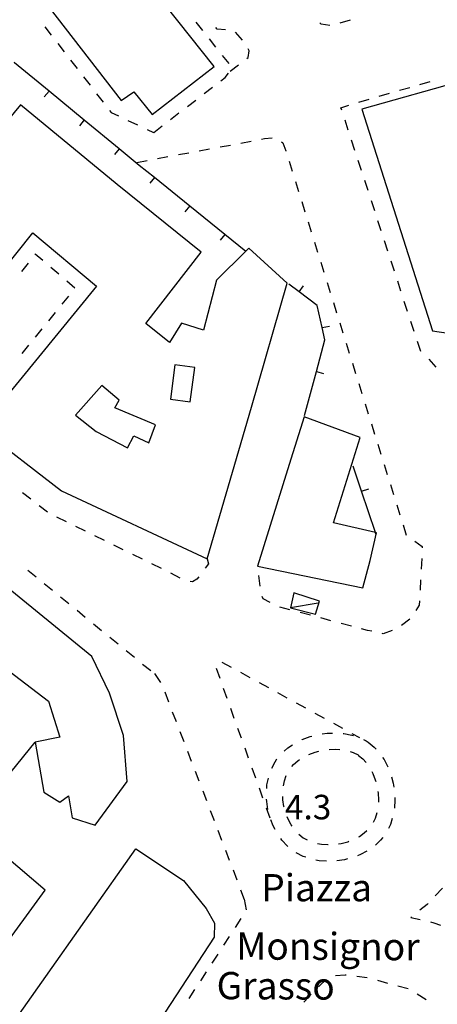
# Model space of a CAD drawing. Units: metres. Extents: x 482391 to 484350, y 4500093 to 4501620.
# Drawn here: x 483287 to 483342, y 4500755 to 4500885 of the extents above; entities that cross this region are included whole.
import ezdxf

# ---------------------------------------------------------------- set-up
doc = ezdxf.new("R2010")
doc.units = ezdxf.units.M
doc.header["$MEASUREMENT"] = 0
for name, color, linetype in [("'03 marciapiede - spartitraffico", 254, 'Continuous'), ("'03 muro divisorio", 254, 'Continuous'), ("'03 tettoia - baracca", 254, 'Continuous'), ('02600000', 254, 'Continuous'), ('03 muro divisorio v', 254, 'Continuous'), ('EDIFICIO', 250, 'Continuous'), ('marciapiede - spartitraffico', 254, 'Continuous'), ('muro divisorio', 254, 'Continuous'), ('muro divisorio v', 254, 'Continuous'), ('punto quotato a terra', 254, 'Continuous'), ('recinzione', 254, 'Continuous'), ('TOPO01', 250, 'Continuous')]:
    doc.layers.add(name, color=color, linetype=linetype)
doc.styles.add('txt', font='txt')

msp = doc.modelspace()

# ---------------------------------------------------------------- linework, layer by layer
at = {"layer": "'03 marciapiede - spartitraffico", "linetype": 'Continuous'}
for p, q in [((483312.84, 4500883.45), (483312.66, 4500883.69)), ((483313.94, 4500883.38), (483312.84, 4500883.45)), ((483316.16, 4500882.01), (483315.23, 4500883.05)), ((483317.05, 4500880.58), (483316.94, 4500880.88)), ((483316.75, 4500879.59), (483316.92, 4500879.72)), ((483316.92, 4500879.72), (483317.05, 4500880.58)), ((483314.52, 4500877.9), (483315.63, 4500878.74)), ((483319.1, 4500868.99), (483320.09, 4500869.09)), ((483313.2, 4500867.89), (483314.58, 4500868.14)), ((483315.95, 4500868.4), (483317.33, 4500868.66)), ((483318.7, 4500868.92), (483319.1, 4500868.99)), ((483321.33, 4500868.56), (483321.52, 4500868.44)), ((483321.52, 4500868.44), (483321.9, 4500867.37)), ((483304.94, 4500866.35), (483306.32, 4500866.61)), ((483307.69, 4500866.87), (483309.07, 4500867.13)), ((483310.44, 4500867.38), (483311.82, 4500867.63)), ((483321.9, 4500867.37), (483321.91, 4500867.34)), ((483302.19, 4500865.84), (483303.56, 4500866.1)), ((483322.33, 4500866), (483322.75, 4500864.67)), ((483323.16, 4500863.33), (483323.59, 4500861.99)), ((483324, 4500860.66), (483324.42, 4500859.32)), ((483324.84, 4500857.99), (483325.26, 4500856.65)), ((483325.68, 4500855.31), (483326.09, 4500853.98)), ((483326.52, 4500852.64), (483326.94, 4500851.31)), ((483327.35, 4500849.97), (483327.77, 4500848.63)), ((483328.19, 4500847.3), (483328.61, 4500845.96)), ((483329.03, 4500844.63), (483329.45, 4500843.29)), ((483329.87, 4500841.96), (483330.29, 4500840.62)), ((483330.7, 4500839.28), (483331.12, 4500837.95)), ((483341.77, 4500838.77), (483340.85, 4500839.82)), ((483331.54, 4500836.61), (483331.96, 4500835.28)), ((483332.38, 4500833.94), (483332.8, 4500832.6)), ((483333.22, 4500831.27), (483333.63, 4500829.93)), ((483334.05, 4500828.6), (483334.48, 4500827.26)), ((483334.89, 4500825.92), (483335.31, 4500824.59)), ((483335.73, 4500823.25), (483336.15, 4500821.92)), ((483336.57, 4500820.58), (483336.98, 4500819.25)), ((483337.41, 4500817.91), (483337.82, 4500816.57)), ((483338.95, 4500815.75), (483339.94, 4500815.04)), ((483339.94, 4500815.04), (483339.93, 4500814.86)), ((483339.86, 4500813.46), (483339.79, 4500812.07)), ((483318.5, 4500809.83), (483318.35, 4500811.22)), ((483339.72, 4500810.67), (483339.65, 4500809.27)), ((483318.91, 4500808.13), (483318.78, 4500808.46)), ((483319.84, 4500807.67), (483318.91, 4500808.13)), ((483339.58, 4500807.87), (483339.55, 4500807.32)), ((483322.45, 4500806.69), (483321.09, 4500807.05)), ((483339.55, 4500807.32), (483339.09, 4500806.6)), ((483325.16, 4500805.97), (483323.8, 4500806.33)), ((483327.86, 4500805.25), (483326.51, 4500805.61)), ((483338.3, 4500805.46), (483337.19, 4500804.6)), ((483330.56, 4500804.53), (483329.21, 4500804.89)), ((483332.7, 4500803.96), (483331.91, 4500804.17)), ((483333.28, 4500803.84), (483332.7, 4500803.96)), ((483335.98, 4500803.95), (483334.77, 4500803.53)), ((483334.77, 4500803.53), (483334.65, 4500803.55)), ((483313.21, 4500797.6), (483312.73, 4500798.92)), ((483313.45, 4500799.76), (483314.68, 4500799.09)), ((483304.52, 4500798.25), (483305.31, 4500797.09)), ((483315.91, 4500798.42), (483317.13, 4500797.74)), ((483314.16, 4500794.96), (483313.68, 4500796.28)), ((483318.36, 4500797.07), (483319.59, 4500796.4)), ((483305.89, 4500795.82), (483306.39, 4500794.52)), ((483320.82, 4500795.73), (483322.05, 4500795.06)), ((483315.09, 4500792.33), (483314.63, 4500793.65)), ((483323.27, 4500794.38), (483324.5, 4500793.71)), ((483306.89, 4500793.21), (483307.4, 4500791.91)), ((483325.73, 4500793.03), (483326.95, 4500792.36)), ((483316.04, 4500789.7), (483315.57, 4500791.01)), ((483328.19, 4500791.69), (483329.41, 4500791.02)), ((483307.9, 4500790.59), (483308.4, 4500789.29)), ((483330.64, 4500790.35), (483331.62, 4500789.81)), ((483316.98, 4500787.06), (483316.52, 4500788.38)), ((483308.9, 4500787.99), (483309.4, 4500786.67)), ((483317.93, 4500784.42), (483317.46, 4500785.74)), ((483309.91, 4500785.37), (483310.41, 4500784.06)), ((483318.88, 4500781.78), (483318.41, 4500783.1)), ((483310.91, 4500782.75), (483311.41, 4500781.45)), ((483311.91, 4500780.14), (483312.41, 4500778.84)), ((483319.82, 4500779.15), (483319.35, 4500780.47)), ((483312.91, 4500777.53), (483313.41, 4500776.22)), ((483313.91, 4500774.92), (483314.41, 4500773.6)), ((483314.92, 4500772.3), (483315.42, 4500770.99)), ((483315.92, 4500769.68), (483316.41, 4500768.4)), ((483342.6, 4500769.9), (483341.66, 4500768.87)), ((483340.59, 4500767.71), (483339.63, 4500766.95)), ((483340.7, 4500767.84), (483340.59, 4500767.71)), ((483338.52, 4500766.08), (483338.42, 4500766)), ((483338.42, 4500766), (483339.66, 4500765.72)), ((483341.02, 4500765.41), (483341.48, 4500765.31)), ((483341.48, 4500765.31), (483342.35, 4500764.98))]:
    msp.add_line(p, q, dxfattribs=at)
at = {"layer": "'03 muro divisorio"}
for p, q in [((483323.66, 4500848.74), (483322.3, 4500849.76)), ((483326.05, 4500846.93), (483323.66, 4500848.74)), ((483326.7, 4500844), (483326.05, 4500846.93)), ((483327.05, 4500842.4), (483326.7, 4500844)), ((483325.94, 4500838.19), (483327.05, 4500842.4)), ((483324.39, 4500832.39), (483325.94, 4500838.19))]:
    msp.add_line(p, q, dxfattribs=at)
at = {"layer": "'03 tettoia - baracca", "linetype": 'Continuous'}
msp.add_line((483326.19, 4500807.57), (483322.52, 4500806.94), dxfattribs=at)
at = {"layer": "'03 tettoia - baracca", "linetype": 'Continuous', "flags": 128}
msp.add_lwpolyline([(483322.96, 4500808.94), (483322.52, 4500806.94), (483325.84, 4500806.1), (483326.34, 4500807.85)], close=True, dxfattribs=at)
at = {"layer": '02600000', "linetype": 'Continuous'}
for p, q in [((483328.48, 4500758.35), (483329.74, 4500758.44)), ((483329.74, 4500758.44), (483329.88, 4500758.42)), ((483326.23, 4500756.85), (483326.82, 4500757.46)), ((483326.82, 4500757.46), (483327.26, 4500757.79)), ((483331.27, 4500758.25), (483332.66, 4500758.06)), ((483334.01, 4500757.71), (483335.36, 4500757.33)), ((483324.35, 4500754.89), (483325.25, 4500755.85)), ((483336.71, 4500756.96), (483338.06, 4500756.59)), ((483339.27, 4500755.92), (483340.45, 4500755.16)), ((483324.3, 4500754.82), (483324.35, 4500754.89))]:
    msp.add_line(p, q, dxfattribs=at)
at = {"layer": '03 muro divisorio v'}
for p, q in [((483323.66, 4500848.74), (483324.25, 4500849.54)), ((483326.71, 4500844), (483327.68, 4500844.21)), ((483325.94, 4500838.19), (483326.9, 4500837.93))]:
    msp.add_line(p, q, dxfattribs=at)
at = {"layer": 'EDIFICIO', "linetype": 'Continuous', "flags": 128}
for points in [[(483273.8, 4500926.79), (483267.51, 4500926.75), (483254.02, 4500911.68), (483262.98, 4500903.81), (483270.47, 4500912.33), (483300.12, 4500874.02), (483301.79, 4500875.17), (483304.21, 4500872.16), (483312.44, 4500878.51), (483291.68, 4500904.68)], [(483303.41, 4500844.54), (483310.72, 4500853.99), (483299.61, 4500862.92), (483286.84, 4500873.44), (483263.38, 4500845.1), (483273.02, 4500837.24), (483288.47, 4500856.52), (483296.89, 4500849.47), (483281.49, 4500830.71), (483292.24, 4500822.43), (483311.49, 4500813.42), (483317.36, 4500833.49), (483322.07, 4500849.89), (483317.02, 4500854.49), (483316.62, 4500854.1), (483312.73, 4500850.27), (483311, 4500843.65), (483308.09, 4500844.58), (483306.53, 4500842.05)], [(483309.89, 4500838.74), (483307.24, 4500839.1), (483306.63, 4500834.52), (483309.27, 4500834.17)], [(483304.67, 4500831.13), (483299.3, 4500833.38), (483299.86, 4500834.4), (483297.56, 4500836.33), (483294.09, 4500832.41), (483296.84, 4500830.28), (483300.96, 4500828.09), (483301.8, 4500829.7), (483303.8, 4500828.75)], [(483332.07, 4500809.6), (483333.03, 4500813.21), (483333.88, 4500816.85), (483333.74, 4500816.89), (483328.2, 4500818.17), (483331.73, 4500829.48), (483324.32, 4500832.19), (483322.35, 4500825.88), (483318.16, 4500812.46)], [(483290.06, 4500769.61), (483277.06, 4500780.68), (483272.99, 4500784.14), (483266.52, 4500789.65), (483261.72, 4500790.9), (483249.19, 4500777.54), (483277.67, 4500752.08), (483283.92, 4500761.2)], [(483302.05, 4500775.09), (483308.36, 4500770.91), (483311.38, 4500767.17), (483312.49, 4500765.25), (483312.43, 4500763.38), (483297.29, 4500740.26), (483295.89, 4500738.53), (483294.74, 4500738.64), (483283.37, 4500748.63)]]:
    msp.add_lwpolyline(points, close=True, dxfattribs=at)
for points in [[(483345.73, 4500876.76), (483331.96, 4500872.89), (483341.27, 4500843.58), (483345.73, 4500842.92)], [(483281.66, 4500801.33), (483290.51, 4500794.61), (483292, 4500789.83), (483288.77, 4500789.19), (483289.89, 4500782.57), (483292.04, 4500781.27), (483293.18, 4500782.09), (483293.64, 4500779.17), (483296.7, 4500778.23), (483300.92, 4500783.98), (483300.44, 4500790.05), (483298.59, 4500795.66), (483296.24, 4500800.5), (483270.05, 4500821.9)]]:
    msp.add_lwpolyline(points, dxfattribs=at)
at = {"layer": 'marciapiede - spartitraffico'}
for p, q in [((483330.4, 4500884.64), (483329.06, 4500884.24)), ((483290.03, 4500883.79), (483290.88, 4500882.68)), ((483310.91, 4500883.27), (483310.05, 4500884.38)), ((483326.56, 4500884.12), (483326.41, 4500884.31)), ((483327.71, 4500883.97), (483326.56, 4500884.12)), ((483312.66, 4500881.09), (483311.79, 4500882.18)), ((483291.74, 4500881.58), (483292.6, 4500880.47)), ((483314.42, 4500878.91), (483313.53, 4500879.99)), ((483293.45, 4500879.36), (483294.31, 4500878.25)), ((483295.17, 4500877.15), (483296.02, 4500876.04)), ((483313.31, 4500876.65), (483313.87, 4500877.08)), ((483313.87, 4500877.08), (483314.3, 4500877.63)), ((483311.09, 4500874.95), (483312.2, 4500875.8)), ((483336.94, 4500875.38), (483338.29, 4500875.77)), ((483339.63, 4500876.16), (483340.98, 4500876.55)), ((483296.88, 4500874.93), (483297.74, 4500873.83)), ((483334.25, 4500874.6), (483335.6, 4500874.99)), ((483308.88, 4500873.23), (483309.99, 4500874.09)), ((483329.19, 4500873.05), (483330.23, 4500873.4)), ((483329.29, 4500872.75), (483329.19, 4500873.05)), ((483331.56, 4500873.81), (483332.9, 4500874.21)), ((483298.59, 4500872.72), (483298.82, 4500872.43)), ((483298.82, 4500872.43), (483299.76, 4500871.99)), ((483306.66, 4500871.52), (483307.77, 4500872.38)), ((483301.02, 4500871.39), (483302.29, 4500870.8)), ((483304.44, 4500869.81), (483305.55, 4500870.66)), ((483330.16, 4500870.1), (483329.73, 4500871.42)), ((483303.55, 4500870.2), (483304.41, 4500869.8)), ((483331.03, 4500867.43), (483330.59, 4500868.77)), ((483331.91, 4500864.78), (483331.47, 4500866.1)), ((483332.77, 4500862.11), (483332.34, 4500863.44)), ((483333.65, 4500859.45), (483333.21, 4500860.78)), ((483334.52, 4500856.79), (483334.08, 4500858.12)), ((483335.38, 4500854.13), (483334.95, 4500855.46)), ((483288.78, 4500853.71), (483288.71, 4500853.62)), ((483289.77, 4500852.87), (483288.78, 4500853.71)), ((483287.84, 4500852.53), (483286.96, 4500851.44)), ((483336.26, 4500851.46), (483335.82, 4500852.8)), ((483291.89, 4500851.05), (483290.83, 4500851.96)), ((483294.02, 4500849.23), (483292.96, 4500850.15)), ((483337.12, 4500848.81), (483336.69, 4500850.14)), ((483292.35, 4500847.08), (483293.23, 4500848.16)), ((483338, 4500846.14), (483337.56, 4500847.47)), ((483290.57, 4500844.91), (483291.46, 4500846)), ((483338.87, 4500843.49), (483338.43, 4500844.82)), ((483288.8, 4500842.75), (483289.69, 4500843.84)), ((483287.02, 4500840.59), (483287.91, 4500841.67)), ((483339.74, 4500840.82), (483339.3, 4500842.15)), ((483288.18, 4500821.31), (483287.08, 4500822.17)), ((483290.39, 4500819.59), (483289.28, 4500820.45)), ((483292.89, 4500818.34), (483291.63, 4500818.95)), ((483295.4, 4500817.09), (483294.14, 4500817.71)), ((483297.91, 4500815.85), (483296.65, 4500816.47)), ((483300.41, 4500814.61), (483299.16, 4500815.23)), ((483302.93, 4500813.37), (483301.67, 4500813.99)), ((483311.49, 4500813.42), (483311.67, 4500812.76)), ((483287.8, 4500811.94), (483288.88, 4500811.05)), ((483305.44, 4500812.13), (483304.18, 4500812.75)), ((483311.67, 4500812.76), (483311.24, 4500812.18)), ((483307.95, 4500810.89), (483306.7, 4500811.51)), ((483309.57, 4500810.4), (483309.26, 4500810.45)), ((483310.15, 4500810.73), (483309.57, 4500810.4)), ((483310.4, 4500811.06), (483310.15, 4500810.73)), ((483289.96, 4500810.16), (483291.05, 4500809.27)), ((483292.13, 4500808.39), (483293.21, 4500807.5)), ((483294.3, 4500806.62), (483295.38, 4500805.73)), ((483296.46, 4500804.84), (483297.55, 4500803.95)), ((483298.63, 4500803.07), (483299.72, 4500802.18)), ((483300.8, 4500801.3), (483301.88, 4500800.41)), ((483302.97, 4500799.52), (483304.05, 4500798.64)), ((483324.08, 4500789.54), (483325.13, 4500789.92)), ((483325.13, 4500789.92), (483325.33, 4500789.97)), ((483326.7, 4500790.27), (483327.35, 4500790.37)), ((483327.35, 4500790.37), (483328.09, 4500790.39)), ((483329.48, 4500790.33), (483329.56, 4500790.32)), ((483329.56, 4500790.32), (483330.62, 4500790.13)), ((483330.62, 4500790.13), (483330.85, 4500790.05)), ((483321.67, 4500787.99), (483322.17, 4500788.43)), ((483322.17, 4500788.43), (483322.78, 4500788.84)), ((483324.01, 4500789.51), (483324.08, 4500789.54)), ((483332.15, 4500789.53), (483332.52, 4500789.35)), ((483332.52, 4500789.35), (483332.79, 4500789.17)), ((483332.79, 4500789.17), (483333.58, 4500788.53)), ((483333.58, 4500788.53), (483333.84, 4500788.25)), ((483324.94, 4500787.56), (483325.77, 4500787.86)), ((483325.77, 4500787.86), (483326.27, 4500787.99)), ((483327.65, 4500788.22), (483328.42, 4500788.24)), ((483328.42, 4500788.24), (483329.05, 4500788.21)), ((483330.41, 4500787.93), (483330.8, 4500787.81)), ((483330.8, 4500787.81), (483331.45, 4500787.49)), ((483331.45, 4500787.49), (483331.51, 4500787.44)), ((483331.51, 4500787.44), (483332.09, 4500786.96)), ((483334.7, 4500787.14), (483334.88, 4500786.89)), ((483320.03, 4500785.75), (483320.48, 4500786.6)), ((483320.48, 4500786.6), (483320.68, 4500786.91)), ((483320.68, 4500786.91), (483320.73, 4500786.96)), ((483322.68, 4500785.95), (483322.91, 4500786.21)), ((483322.91, 4500786.21), (483323.48, 4500786.72)), ((483323.48, 4500786.72), (483323.72, 4500786.88)), ((483332.09, 4500786.96), (483332.52, 4500786.49)), ((483334.88, 4500786.89), (483335.37, 4500785.92)), ((483319.41, 4500783.56), (483319.59, 4500784.42)), ((483321.71, 4500784.08), (483321.95, 4500784.76)), ((483333.27, 4500785.3), (483333.41, 4500785.03)), ((483333.41, 4500785.03), (483333.73, 4500784.21)), ((483335.85, 4500784.6), (483336.07, 4500783.78)), ((483319.38, 4500783.04), (483319.41, 4500783.56)), ((483321.58, 4500783.42), (483321.71, 4500784.08)), ((483333.73, 4500784.21), (483333.79, 4500784)), ((483336.07, 4500783.78), (483336.16, 4500783.24)), ((483321.52, 4500781.55), (483321.5, 4500782.02)), ((483334.07, 4500782.64), (483334.1, 4500782.44)), ((483334.1, 4500782.44), (483334.16, 4500781.54)), ((483336.3, 4500781.85), (483336.31, 4500781.54)), ((483319.37, 4500781.35), (483319.36, 4500781.65)), ((483319.54, 4500780.26), (483319.37, 4500781.35)), ((483321.65, 4500780.69), (483321.52, 4500781.55)), ((483321.66, 4500780.64), (483321.65, 4500780.69)), ((483334.16, 4500781.54), (483334.14, 4500781.24)), ((483336.31, 4500781.54), (483336.25, 4500780.45)), ((483322.19, 4500779), (483322.08, 4500779.3)), ((483333.95, 4500779.85), (483333.72, 4500779.1)), ((483320.23, 4500778.1), (483319.92, 4500778.92)), ((483320.48, 4500777.64), (483320.23, 4500778.1)), ((483322.6, 4500778.24), (483322.19, 4500779)), ((483322.73, 4500778.06), (483322.6, 4500778.24)), ((483333.72, 4500779.1), (483333.46, 4500778.55)), ((483335.73, 4500778.31), (483335.48, 4500777.78)), ((483335.97, 4500779.08), (483335.73, 4500778.31)), ((483324.2, 4500776.51), (483323.62, 4500776.99)), ((483331.62, 4500776.68), (483331.49, 4500776.61)), ((483332.27, 4500777.14), (483331.62, 4500776.68)), ((483332.61, 4500777.45), (483332.27, 4500777.14)), ((483334.73, 4500776.6), (483334.41, 4500776.21)), ((483321.38, 4500776.23), (483321.23, 4500776.45)), ((483322.12, 4500775.44), (483321.38, 4500776.23)), ((483322.16, 4500775.41), (483322.12, 4500775.44)), ((483324.32, 4500776.44), (483324.2, 4500776.51)), ((483324.77, 4500776.21), (483324.32, 4500776.44)), ((483326.6, 4500775.64), (483326.09, 4500775.74)), ((483327.47, 4500775.59), (483326.6, 4500775.64)), ((483327.48, 4500775.59), (483327.47, 4500775.59)), ((483329.22, 4500775.74), (483328.87, 4500775.7)), ((483330.08, 4500775.97), (483329.22, 4500775.74)), ((483330.23, 4500776.03), (483330.08, 4500775.97)), ((483334.41, 4500776.21), (483333.77, 4500775.58)), ((483324.2, 4500774.08), (483323.27, 4500774.56)), ((483324.53, 4500773.97), (483324.2, 4500774.08)), ((483331.78, 4500774.32), (483331.37, 4500774.17)), ((483332.63, 4500774.78), (483331.78, 4500774.32)), ((483326.31, 4500773.51), (483325.88, 4500773.6)), ((483327.27, 4500773.44), (483326.31, 4500773.51)), ((483329.65, 4500773.64), (483328.66, 4500773.49)), ((483330.04, 4500773.74), (483329.65, 4500773.64)), ((483316.41, 4500768.41), (483316.66, 4500767.03)), ((483315.95, 4500765.85), (483315.19, 4500764.67)), ((483314.42, 4500763.5), (483313.67, 4500762.33)), ((483312.9, 4500761.16), (483312.13, 4500759.98)), ((483311.37, 4500758.81), (483310.6, 4500757.63)), ((483309.84, 4500756.46), (483309.07, 4500755.29))]:
    msp.add_line(p, q, dxfattribs=at)
at = {"layer": 'muro divisorio'}
for p, q in [((483290.6, 4500875.29), (483295.23, 4500871.48)), ((483295.23, 4500871.48), (483299.87, 4500867.67)), ((483299.87, 4500867.67), (483302.52, 4500865.5)), ((483302.52, 4500865.5), (483304.52, 4500863.88)), ((483304.52, 4500863.88), (483309.19, 4500860.11)), ((483309.19, 4500860.11), (483313.85, 4500856.34)), ((483331.91, 4500822.38), (483330.81, 4500825.66))]:
    msp.add_line(p, q, dxfattribs=at)
at = {"layer": 'muro divisorio', "flags": 128}
for points in [[(483285.96, 4500879.09), (483286.01, 4500879.06), (483290.6, 4500875.29)], [(483313.85, 4500856.34), (483316.62, 4500854.1), (483316.67, 4500854.06)], [(483333.8, 4500816.68), (483333.74, 4500816.89), (483331.91, 4500822.38)]]:
    msp.add_lwpolyline(points, dxfattribs=at)
at = {"layer": 'muro divisorio v'}
for p, q in [((483290.6, 4500875.28), (483289.97, 4500874.51)), ((483295.23, 4500871.47), (483294.6, 4500870.7)), ((483299.87, 4500867.66), (483299.24, 4500866.9)), ((483304.52, 4500863.87), (483303.9, 4500863.09)), ((483309.19, 4500860.1), (483308.56, 4500859.33)), ((483313.85, 4500856.33), (483313.23, 4500855.56)), ((483331.91, 4500822.38), (483332.86, 4500822.69))]:
    msp.add_line(p, q, dxfattribs=at)
at = {"layer": 'recinzione', "flags": 128}
msp.add_lwpolyline([(483285.57, 4500785.27), (483285.58, 4500785.28), (483288.77, 4500789.19)], dxfattribs=at)

# ---------------------------------------------------------------- texts
at = {"layer": 'punto quotato a terra', "color": 254, "style": 'txt'}
msp.add_text('4.3                ', height=3.24, rotation=0.1662, dxfattribs=at).set_placement((483321.78, 4500778.97))
msp.add_text('4.3                ', height=3.24, rotation=0.1662, dxfattribs=at).set_placement((483321.78, 4500778.97))
at = {"layer": 'TOPO01', "color": 254, "style": 'txt'}
for s, rotation, p in [('Piazza', 0.0172, (483318.65, 4500768.14)), ('Piazza', 0.0172, (483318.65, 4500768.14)), ('Monsignor', -0.2521, (483315.33, 4500760.44)), ('Monsignor', -0.2521, (483315.33, 4500760.44)), ('Grasso', -0.2407, (483312.74, 4500755.2)), ('Grasso', -0.2407, (483312.74, 4500755.2))]:
    msp.add_text(s, height=3.6, rotation=rotation, dxfattribs=at).set_placement(p)

doc.saveas('drawing.dxf')
